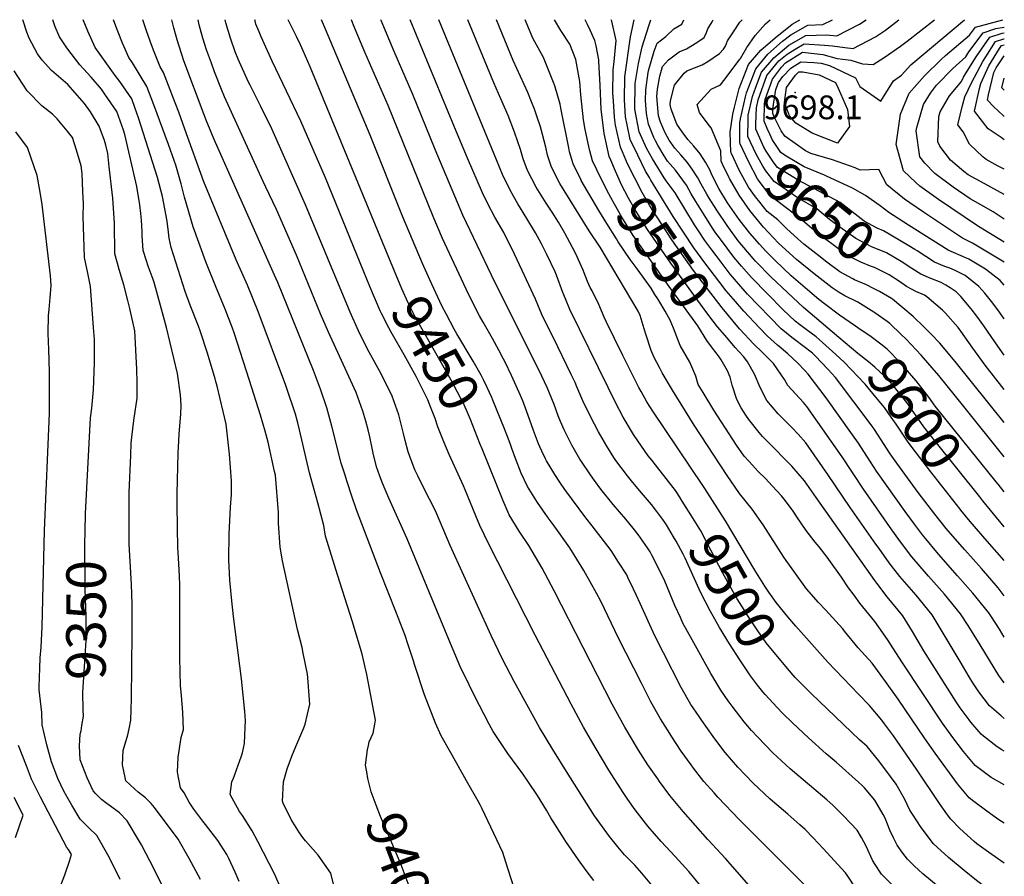
# Model space of a CAD drawing. Units: inches. Extents: x 2668009 to 2671137, y 1558734 to 1561272.
# Drawn here: x 2670422 to 2671137, y 1560650 to 1561272 of the extents above; entities that cross this region are included whole.
import ezdxf
from ezdxf.enums import TextEntityAlignment as Align

# ---------------------------------------------------------------- set-up
doc = ezdxf.new("R2010")
doc.units = ezdxf.units.IN
doc.header["$MEASUREMENT"] = 0
doc.layers.add('tile_2473_09_contour_10ft', color=76, linetype='Continuous')
doc.layers.add('tile_2473_09_spot_elev', color=225, linetype='Continuous')
doc.styles.add('Arial', font='arial.ttf')

msp = doc.modelspace()

# ---------------------------------------------------------------- linework, layer by layer
at = {"layer": 'tile_2473_09_contour_10ft'}
for p, q in [((2670936.56, 1561157.7, 9620), (2670932.04, 1561167.05, 9620)), ((2671136.5, 1560929.24, 9610), (2671132.05, 1560934.75, 9610))]:
    msp.add_line(p, q, dxfattribs=at)
for points, elevation in [([(2670553.05, 1560647.73), (2670544.68, 1560662.92), (2670536.68, 1560676.9), (2670519.65, 1560699.99), (2670517.1, 1560702.74), (2670512.97, 1560707.04), (2670507.68, 1560711.02), (2670505.02, 1560713.48), (2670498.89, 1560719.22), (2670498.33, 1560721.81), (2670496.41, 1560730.86), (2670496.89, 1560741.24), (2670500.2, 1560752.72), (2670501.17, 1560757.17), (2670502.37, 1560763.45), (2670502.79, 1560778.77), (2670503.3, 1560826.31), (2670503.29, 1560847.62), (2670502.84, 1560861.89), (2670501.29, 1560891.27), (2670501.13, 1560898.5), (2670501.1, 1560914.14), (2670501.28, 1560928.76), (2670502.32, 1560955.75), (2670502.66, 1560964.46), (2670503.04, 1560968.89), (2670504.51, 1560981.06), (2670505.52, 1560987.53), (2670506.99, 1560997.26), (2670507.07, 1561008.61), (2670506.75, 1561018.34), (2670505.22, 1561046.18), (2670501.67, 1561062.21), (2670500.32, 1561067.98), (2670497.45, 1561079.4), (2670493.97, 1561090.63), (2670492.54, 1561095.85), (2670490.88, 1561101.96), (2670490.48, 1561124.24), (2670490.17, 1561131.44), (2670489.26, 1561142.47), (2670486.75, 1561165.07), (2670485.66, 1561174.93), (2670484.22, 1561180.93), (2670483.21, 1561184.23), (2670479.52, 1561194.59), (2670473.02, 1561205.14), (2670468.75, 1561211.16), (2670456.63, 1561224.88), (2670444.9, 1561235.07), (2670438.11, 1561242.52), (2670434.66, 1561247.31), (2670428.53, 1561258.47), (2670427.02, 1561262.84), (2670424.11, 1561272)], 9360), ([(2670581.04, 1560646.13), (2670578.12, 1560653.06), (2670573.57, 1560662.78), (2670572.14, 1560665.69), (2670565.49, 1560676.08), (2670556.56, 1560687.62), (2670554.59, 1560689.97), (2670548.03, 1560698.65), (2670544.8, 1560703.72), (2670541.22, 1560710.5), (2670538.36, 1560714.11), (2670536.38, 1560725.69), (2670536.82, 1560736.37), (2670538.97, 1560750.71), (2670540.53, 1560756.62), (2670540.1, 1560768.93), (2670539.25, 1560781.35), (2670538.49, 1560788.27), (2670537.88, 1560808.64), (2670537.91, 1560834.47), (2670538.07, 1560845.08), (2670537.93, 1560861.4), (2670537.68, 1560868.22), (2670536.93, 1560881.04), (2670536.5, 1560889.05), (2670536.24, 1560902.86), (2670536.09, 1560920.42), (2670536.04, 1560927.77), (2670536.87, 1560957.2), (2670537.21, 1560966.09), (2670537.54, 1560971.34), (2670538.8, 1560985.48), (2670539, 1560992), (2670538.43, 1560999.64), (2670536.29, 1561015.02), (2670528.19, 1561048.43), (2670523.93, 1561064.45), (2670519.3, 1561081.2), (2670518.56, 1561083.38), (2670514.97, 1561093.06), (2670513.69, 1561096.9), (2670511.38, 1561104.34), (2670510.54, 1561115.4), (2670510.6, 1561118.17), (2670510.26, 1561126.53), (2670509.78, 1561131.26), (2670509.01, 1561137.55), (2670506.85, 1561150.79), (2670497.95, 1561188.57), (2670497.09, 1561191.76), (2670492.15, 1561205.22), (2670483.57, 1561217.92), (2670481.04, 1561221.51), (2670473.5, 1561230.33), (2670468.07, 1561236.23), (2670465.4, 1561239.25), (2670455.91, 1561251.64), (2670450.74, 1561259.53), (2670447.49, 1561266.74), (2670445.75, 1561272)], 9370), ([(2670611.61, 1560640.55), (2670606.98, 1560651.21), (2670594.54, 1560675.2), (2670590.49, 1560682.95), (2670583.41, 1560694.17), (2670581.26, 1560697.05), (2670574.58, 1560709.42), (2670575.47, 1560716.72), (2670575.77, 1560718.7), (2670576.66, 1560720.61), (2670581.47, 1560733.99), (2670582.4, 1560736.72), (2670583.36, 1560739.64), (2670584.88, 1560746.44), (2670585.51, 1560758.16), (2670585.54, 1560762.79), (2670585.18, 1560769.69), (2670584.01, 1560781.49), (2670582.75, 1560793.31), (2670576.95, 1560838.52), (2670575.64, 1560850.06), (2670574.31, 1560865.01), (2670573.45, 1560879.79), (2670573.7, 1560898.71), (2670573.96, 1560903.3), (2670574.82, 1560917.93), (2670575.5, 1560927.31), (2670575.51, 1560937.16), (2670574.01, 1560956.43), (2670571.7, 1560978.23), (2670565.06, 1561005.79), (2670564.22, 1561009.29), (2670563.72, 1561011.26), (2670558.17, 1561029.79), (2670552.69, 1561045.99), (2670551.5, 1561049.39), (2670545.6, 1561064.61), (2670541.88, 1561074.54), (2670531.58, 1561106.68), (2670530.17, 1561113.41), (2670529.67, 1561117.62), (2670528.84, 1561125.76), (2670525.29, 1561143.68), (2670521.85, 1561157.48), (2670507.87, 1561200.84), (2670505.6, 1561207.51), (2670503.21, 1561214.54), (2670494.36, 1561227.15), (2670491.09, 1561231.59), (2670476.52, 1561251.85), (2670471.17, 1561263.73), (2670467.85, 1561272)], 9380), ([(2670650.05, 1560642.25), (2670647.5, 1560652.23), (2670638.36, 1560665.26), (2670629.22, 1560675.69), (2670627.27, 1560678.24), (2670624.88, 1560681.61), (2670618.71, 1560691.28), (2670613.11, 1560703.09), (2670612.55, 1560704.5), (2670613.28, 1560718.59), (2670615.84, 1560727.92), (2670619.35, 1560737.17), (2670622.31, 1560744.33), (2670628.11, 1560757.68), (2670628.95, 1560760.44), (2670632.33, 1560774.92), (2670632.23, 1560778.01), (2670630.89, 1560794.15), (2670630.59, 1560796.72), (2670627.59, 1560811.95), (2670626.77, 1560816.1), (2670623.51, 1560829.25), (2670612.56, 1560879.12), (2670610.71, 1560888.94), (2670609.52, 1560906.5), (2670609.68, 1560914.2), (2670607.35, 1560941.16), (2670606.74, 1560944), (2670602.01, 1560965.17), (2670599.92, 1560973.23), (2670596.43, 1560984.71), (2670588.63, 1561010.07), (2670577.35, 1561044.59), (2670576.13, 1561047.91), (2670570.88, 1561061.86), (2670563.93, 1561078.76), (2670556.91, 1561096.08), (2670547.56, 1561121.61), (2670541.43, 1561143.22), (2670539.06, 1561152.91), (2670535.05, 1561166.32), (2670533.91, 1561169.64), (2670529.8, 1561181.3), (2670519, 1561210.21), (2670513.97, 1561223.6), (2670503.72, 1561240.62), (2670500.93, 1561244.57), (2670496.44, 1561255.07), (2670493.24, 1561262.93), (2670490.78, 1561269.11), (2670489.74, 1561272)], 9390), ([(2670673.63, 1560725.91), (2670672.8, 1560730.69), (2670674.28, 1560741.83), (2670674.85, 1560744.97), (2670675.42, 1560747.58), (2670678.44, 1560753.79), (2670679.57, 1560760.33), (2670679.93, 1560763.26), (2670673.72, 1560796.51), (2670670.3, 1560811.39), (2670669.72, 1560813.77), (2670663.38, 1560834.76), (2670652.54, 1560868.87), (2670643.79, 1560897.05), (2670642.46, 1560904.64), (2670638.11, 1560921.21), (2670632.2, 1560942.96), (2670624.86, 1560974.18), (2670623.63, 1560979.18), (2670621.89, 1560985.46), (2670615.56, 1561004.23), (2670614.82, 1561006.36), (2670594.92, 1561060.14), (2670587.14, 1561079.29), (2670578.93, 1561097.73), (2670555.45, 1561154.3), (2670541.72, 1561192.49), (2670537.32, 1561204.84), (2670534.7, 1561211.61), (2670526.04, 1561233.77), (2670523.64, 1561237.8), (2670519.37, 1561248.56), (2670517.37, 1561253.75), (2670514.05, 1561263.07), (2670511.23, 1561272)], 9400), ([(2670782.4, 1560635.93), (2670774.62, 1560660.26), (2670772.38, 1560667.2), (2670757.33, 1560699.41), (2670755.94, 1560701.9), (2670754.45, 1560704.53), (2670746.02, 1560719.24), (2670735.58, 1560737.85), (2670727.76, 1560751.89), (2670723.53, 1560761.21), (2670715.66, 1560781.76), (2670708.44, 1560803.76), (2670707.66, 1560806.35), (2670703.32, 1560819.41), (2670701.49, 1560824.74), (2670694.87, 1560842.27), (2670683.65, 1560870.25), (2670666.21, 1560916.19), (2670662.53, 1560926.75), (2670659.39, 1560936.42), (2670657.66, 1560941.98), (2670655.2, 1560949.91), (2670648.35, 1560976.75), (2670644.6, 1560990.2), (2670640.22, 1561003.71), (2670635.04, 1561017.16), (2670609.18, 1561081.07), (2670606.81, 1561086.52), (2670600.9, 1561099.5), (2670562.85, 1561184.96), (2670557.17, 1561199.12), (2670555.64, 1561203), (2670541, 1561242.08), (2670536, 1561257.4), (2670533.67, 1561266.1), (2670532.28, 1561272)], 9410), ([(2670838.54, 1560646.87), (2670832.99, 1560654.25), (2670827.44, 1560662.05), (2670818.28, 1560675.36), (2670816.99, 1560677.25), (2670807.3, 1560692.49), (2670804.19, 1560697.92), (2670797.67, 1560708.54), (2670790.69, 1560719.17), (2670786.87, 1560724.33), (2670775.99, 1560739.08), (2670774.58, 1560741.21), (2670765.45, 1560755.13), (2670762.65, 1560760.4), (2670751.99, 1560781.09), (2670747.94, 1560789.09), (2670741.55, 1560802.26), (2670733.33, 1560822), (2670703.02, 1560895.13), (2670689.63, 1560924.6), (2670685.05, 1560935.41), (2670683.15, 1560940.61), (2670680.75, 1560947.4), (2670678.3, 1560957.15), (2670677.5, 1560960.8), (2670675.89, 1560969), (2670674.75, 1560974.15), (2670673.09, 1560980.46), (2670670.86, 1560987.62), (2670665.94, 1561001.18), (2670645.95, 1561045.04), (2670640.17, 1561058.4), (2670622.77, 1561101.03), (2670608.08, 1561134.19), (2670600.39, 1561150.32), (2670598.48, 1561154.49), (2670570.33, 1561215.93), (2670568.18, 1561221.42), (2670563.18, 1561234.24), (2670560.9, 1561240.32), (2670557.33, 1561250.03), (2670554.77, 1561258.46), (2670552.66, 1561265.51), (2670552.01, 1561268.31), (2670551.24, 1561272)], 9420), ([(2670880.53, 1560643.58), (2670873.33, 1560652.28), (2670868.21, 1560658.08), (2670860.77, 1560665.68), (2670855.9, 1560671.35), (2670849.84, 1560678.79), (2670840.92, 1560691.17), (2670839.04, 1560693.98), (2670818.71, 1560726.02), (2670808.65, 1560742.05), (2670799.12, 1560758.03), (2670780.65, 1560791.54), (2670772.08, 1560808.22), (2670763.99, 1560824.9), (2670734.25, 1560890.09), (2670724.37, 1560913.6), (2670721.62, 1560919.26), (2670719.31, 1560923.92), (2670714.9, 1560932.24), (2670710.65, 1560940.89), (2670708.64, 1560945.2), (2670704.68, 1560955.45), (2670703.85, 1560958.21), (2670701.53, 1560966.54), (2670700.36, 1560971.63), (2670696.92, 1560985.05), (2670692.07, 1560998.61), (2670684.13, 1561014.78), (2670675.47, 1561030.57), (2670670.13, 1561040.99), (2670667.75, 1561046.15), (2670661.69, 1561059.5), (2670629.29, 1561137.51), (2670604.67, 1561192.67), (2670596.49, 1561209.5), (2670588.99, 1561224.42), (2670587.87, 1561226.67), (2670580.45, 1561243.22), (2670578.24, 1561248.68), (2670574.68, 1561258.47), (2670571.39, 1561269.71), (2670570.79, 1561272)], 9430), ([(2670671.55, 1561089.02), (2670643.74, 1561157.11), (2670625.74, 1561198.31), (2670605.12, 1561242), (2670597.11, 1561259.63), (2670595.53, 1561263.22), (2670593.27, 1561268.77), (2670592.63, 1561271.17), (2670592.48, 1561272)], 9440), ([(2670689.72, 1561099.36), (2670632.69, 1561237.8), (2670627.57, 1561249.28), (2670625.57, 1561253.63), (2670622.69, 1561259.86), (2670620.28, 1561264.58), (2670616.93, 1561271.35), (2670616.66, 1561272)], 9450), ([(2670719.46, 1561083.01), (2670714.05, 1561094.93), (2670699.69, 1561129.28), (2670676.09, 1561188.07), (2670643.61, 1561265.05), (2670640.81, 1561272)], 9460), ([(2671029, 1560640.84), (2671022.31, 1560650.78), (2671021.33, 1560652.53), (2671005.11, 1560670.16), (2670997.75, 1560677.83), (2670991.87, 1560683.86), (2670988.07, 1560687.34), (2670979.35, 1560695.17), (2670968.19, 1560704.6), (2670966.35, 1560706.29), (2670954.14, 1560717.71), (2670948.51, 1560723.29), (2670943.08, 1560729.18), (2670933.92, 1560739.99), (2670931.51, 1560743.04), (2670925.13, 1560751.37), (2670916.91, 1560763.02), (2670914.93, 1560765.96), (2670909.03, 1560774.84), (2670902.01, 1560787.09), (2670889.11, 1560812.13), (2670882.8, 1560824.56), (2670872.15, 1560847.97), (2670869.6, 1560853.87), (2670867.39, 1560858.5), (2670863.55, 1560866.53), (2670862.4, 1560868.79), (2670856.53, 1560878.2), (2670851.15, 1560886.65), (2670837.38, 1560904.4), (2670832.62, 1560910.34), (2670817.41, 1560930.82), (2670813.77, 1560936.06), (2670810.11, 1560941.65), (2670804.21, 1560951.59), (2670803.38, 1560953.15), (2670800.77, 1560958.78), (2670798.43, 1560964.03), (2670794.79, 1560973.67), (2670790.94, 1560984.61), (2670786.87, 1560995.22), (2670784.35, 1561001.21), (2670778.71, 1561013.63), (2670774.09, 1561023.19), (2670772.71, 1561025.99), (2670769.65, 1561032.02), (2670764.85, 1561040.45), (2670758.15, 1561052.26), (2670755.49, 1561056.96), (2670747.51, 1561072.68), (2670728.76, 1561112.99), (2670721.89, 1561129.08), (2670689.34, 1561209.6), (2670672.27, 1561248.31), (2670664.02, 1561268.13), (2670662.54, 1561272)], 9470), ([(2671054.96, 1560644.01), (2671047.24, 1560651.45), (2671042.32, 1560659.2), (2671040.89, 1560661.59), (2671036.22, 1560671.95), (2671032.81, 1560678.05), (2671029.77, 1560683.44), (2671019.79, 1560693.96), (2671012.16, 1560701.43), (2671007.71, 1560705.42), (2670981.02, 1560728), (2670971.57, 1560736.65), (2670968.4, 1560739.72), (2670957.54, 1560750.91), (2670952.9, 1560755.87), (2670947.71, 1560762.14), (2670938.96, 1560773.54), (2670936.14, 1560777.45), (2670930.74, 1560785.19), (2670923.38, 1560797.28), (2670909.88, 1560821.71), (2670903.22, 1560833.77), (2670901.32, 1560837.9), (2670897.27, 1560846.7), (2670890, 1560864.24), (2670886.07, 1560872.87), (2670880.73, 1560883.16), (2670879.47, 1560885.48), (2670879.01, 1560886.23), (2670877.37, 1560888.59), (2670870.62, 1560898.17), (2670867.19, 1560902.7), (2670861.68, 1560909.31), (2670852.54, 1560920.06), (2670843.61, 1560931.2), (2670839.07, 1560937.37), (2670836.09, 1560941.6), (2670829.53, 1560951.18), (2670828.4, 1560952.84), (2670822.66, 1560962.99), (2670820.6, 1560966.89), (2670816.96, 1560974.14), (2670814.44, 1560980.11), (2670812.66, 1560984.38), (2670809.63, 1560992.49), (2670804.63, 1561004.82), (2670798.87, 1561017.23), (2670770.51, 1561073.68), (2670764.32, 1561086.47), (2670743.38, 1561130.01), (2670739.52, 1561139.18), (2670723.35, 1561177.77), (2670707.1, 1561217.78), (2670693.48, 1561248.79), (2670684.07, 1561271.41), (2670683.84, 1561272)], 9480), ([(2670884.26, 1560914.78), (2670880.32, 1560919.94), (2670871.61, 1560930.15), (2670865.75, 1560937.18), (2670863.03, 1560940.66), (2670854.57, 1560952), (2670853.09, 1560954.11), (2670847.99, 1560962.22), (2670844.52, 1560968.13), (2670841.92, 1560972.79), (2670836.17, 1560983.86), (2670830.63, 1560995.26), (2670826.19, 1561005.29), (2670824.9, 1561008.44), (2670822.02, 1561014.45), (2670818.96, 1561020.81), (2670812.31, 1561034.39), (2670800.84, 1561057.86), (2670797.95, 1561064.83), (2670796.2, 1561069.04), (2670786.58, 1561089.97), (2670781.04, 1561101.82), (2670773.18, 1561117.38), (2670766.7, 1561128.48), (2670761.49, 1561138.37), (2670757.67, 1561146.31), (2670746.91, 1561171.52), (2670737.48, 1561193.89), (2670705.31, 1561272)], 9490), ([(2670901.35, 1560924.44), (2670897.7, 1560930.04), (2670889.31, 1560941), (2670885.81, 1560945.51), (2670880.84, 1560951.79), (2670878.05, 1560955.4), (2670873.05, 1560962.41), (2670867.33, 1560970.87), (2670865.76, 1560973.25), (2670859.93, 1560983.43), (2670854.34, 1560994.08), (2670848.88, 1561004.97), (2670821.17, 1561061.49), (2670817.91, 1561069.26), (2670816.04, 1561074), (2670811.37, 1561086.6), (2670810.4, 1561088.85), (2670804.38, 1561101.61), (2670800.43, 1561109.27), (2670796.2, 1561117.18), (2670789.83, 1561127.68), (2670783.27, 1561138.17), (2670780.09, 1561143.76), (2670777.51, 1561148.67), (2670772.13, 1561159.66), (2670767.77, 1561170.2), (2670726.1, 1561272)], 9500), ([(2670917.69, 1560933.66), (2670881.3, 1560987.62), (2670876.97, 1560994.53), (2670872.88, 1561002.07), (2670871.31, 1561005.03), (2670859.66, 1561028.07), (2670853.55, 1561040.41), (2670847.49, 1561052.76), (2670845.95, 1561055.91), (2670842.14, 1561065.23), (2670837.28, 1561075.01), (2670835.94, 1561077.55), (2670833.99, 1561081.86), (2670831.39, 1561088.06), (2670830.69, 1561090.05), (2670825.33, 1561102.52), (2670823.12, 1561106.58), (2670817.41, 1561116.99), (2670812.85, 1561124.86), (2670808.29, 1561132.14), (2670803.92, 1561138.66), (2670796.62, 1561150.45), (2670790.42, 1561162.4), (2670787.28, 1561170.93), (2670785.24, 1561177.75), (2670780.83, 1561190.37), (2670776.43, 1561202.45), (2670771.11, 1561214.59), (2670765.82, 1561226.2), (2670746.99, 1561272)], 9510), ([(2671136.5, 1560688.57), (2671132.59, 1560691.06), (2671123.88, 1560697.37), (2671114.47, 1560704.36), (2671111.07, 1560706.95), (2671102.43, 1560717.11), (2671086.35, 1560739.46), (2671078.89, 1560750.1), (2671059.54, 1560778.65), (2671050.33, 1560791.42), (2671040.59, 1560804.74), (2671030.47, 1560815.84), (2671020.55, 1560828.03), (2671019.23, 1560829.57), (2671006.68, 1560843.46), (2671001.51, 1560848.87), (2670992.96, 1560858.82), (2670978.12, 1560879.18), (2670976.34, 1560881.82), (2670961.33, 1560905.19), (2670953.38, 1560916.67), (2670944.16, 1560927.88), (2670935.32, 1560941.08), (2670911.34, 1560977.58), (2670895.58, 1561002.9), (2670888.1, 1561015.64), (2670886.13, 1561019.36), (2670882.35, 1561026.65), (2670880.07, 1561031.71), (2670876.28, 1561043.67), (2670875.14, 1561047.62), (2670872.21, 1561057.16), (2670870.73, 1561060.27), (2670843.12, 1561106.73), (2670835.12, 1561118.77), (2670813.77, 1561153.02), (2670807.8, 1561165.01), (2670804.87, 1561173.57), (2670803.71, 1561179.32), (2670799.69, 1561194.22), (2670797.48, 1561201.12), (2670795.47, 1561207.07), (2670793.38, 1561212.31), (2670790.53, 1561219.08), (2670780, 1561242.38), (2670767.81, 1561272)], 9520), ([(2670829.34, 1561155.23), (2670829.27, 1561155.35), (2670823.43, 1561167.36), (2670820.96, 1561175.98), (2670820.45, 1561178.91), (2670814.66, 1561207.76), (2670814.06, 1561210.62), (2670810.21, 1561223.87), (2670805.49, 1561236.14), (2670801.93, 1561244.58), (2670795.8, 1561255.9), (2670794.18, 1561258.55), (2670788.65, 1561272)], 9530), ([(2670840.64, 1561163.03), (2670837.52, 1561169.47), (2670835.71, 1561176.82), (2670834.96, 1561179.89), (2670832.26, 1561192.38), (2670831.03, 1561199.35), (2670829.05, 1561217.44), (2670828.44, 1561227.01), (2670825.36, 1561243.09), (2670821.14, 1561254.3), (2670814.65, 1561264.24), (2670810, 1561272)], 9540), ([(2670850.8, 1561170.04), (2670849.7, 1561172.65), (2670846.12, 1561189.45), (2670843.88, 1561207.08), (2670843, 1561224.13), (2670842.14, 1561241.76), (2670842.24, 1561242.75), (2670840.17, 1561253.09), (2670839.23, 1561256.96), (2670835.91, 1561264.3), (2670833.95, 1561268.6), (2670832.18, 1561272)], 9550), ([(2670859.34, 1561175.94), (2670857.88, 1561179.37), (2670854.23, 1561195.38), (2670853.57, 1561201.15), (2670852.7, 1561213.13), (2670852.35, 1561218.74), (2670852.6, 1561235.44), (2670853.21, 1561241.64), (2670854.63, 1561256.87), (2670851.5, 1561270.96), (2670851.18, 1561272)], 9560), ([(2670878.82, 1561157.34), (2670876.03, 1561162.06), (2670870.4, 1561173.54), (2670864.85, 1561185.1), (2670862.71, 1561195.62), (2670861.59, 1561201.43), (2670860.67, 1561213.71), (2670860.93, 1561230.4), (2670865.13, 1561259.56), (2670867.83, 1561271.93), (2670867.84, 1561272)], 9570), ([(2671136.5, 1560853.72), (2671132, 1560859.55), (2671119.96, 1560873.54), (2671107.81, 1560887.05), (2671095.75, 1560900.95), (2671094.38, 1560902.59), (2671086.17, 1560912.92), (2671074.08, 1560928.67), (2671058.5, 1560950), (2671053.76, 1560956.84), (2671042.21, 1560974.45), (2671040.61, 1560976.73), (2671014.05, 1561012.09), (2671008.68, 1561017.94), (2670999.14, 1561027.99), (2670997.18, 1561029.75), (2670990.2, 1561035.28), (2670985.08, 1561039), (2670982.14, 1561041.32), (2670974.57, 1561047.62), (2670950.19, 1561072.72), (2670948.45, 1561074.73), (2670937.59, 1561087.32), (2670927.21, 1561100.76), (2670924.18, 1561104.85), (2670919.16, 1561111.73), (2670915.05, 1561117.95), (2670911.7, 1561123.1), (2670904.48, 1561134.62), (2670897.51, 1561146.3), (2670891.05, 1561155.01), (2670889.68, 1561157.16), (2670882.96, 1561167.75), (2670881.06, 1561170.98), (2670876.75, 1561178.77), (2670871.53, 1561190.59), (2670868.37, 1561207), (2670868.21, 1561209.15), (2670868.56, 1561222.88), (2670868.63, 1561225.75), (2670870.89, 1561240.23), (2670873.71, 1561252.25), (2670878.34, 1561267.43), (2670879.95, 1561272)], 9580), ([(2671014.28, 1561028.81), (2671011.78, 1561031.15), (2671002.14, 1561039.83), (2670999.99, 1561041.69), (2670992.66, 1561046.98), (2670987.81, 1561050.61), (2670984.77, 1561053.11), (2670976.08, 1561061.41), (2670964.53, 1561072.97), (2670953.02, 1561084.74), (2670945.79, 1561093.03), (2670940.25, 1561099.59), (2670935.24, 1561106.09), (2670928.95, 1561114.61), (2670927.18, 1561117.05), (2670925.26, 1561119.95), (2670919.74, 1561128.43), (2670912.6, 1561140), (2670909.3, 1561145.45), (2670905.74, 1561151.76), (2670900.51, 1561158.98), (2670897.71, 1561162.74), (2670892.07, 1561169.3), (2670889.54, 1561173.16), (2670885.02, 1561180.84), (2670883.23, 1561184.09), (2670882.17, 1561186.55), (2670878.29, 1561196.14), (2670876.78, 1561203.97), (2670875.99, 1561213.26), (2670876.2, 1561221.18), (2670877.98, 1561233.72), (2670878.33, 1561235.74), (2670882.33, 1561249.17), (2670884.55, 1561255), (2670890.91, 1561259.84), (2670896.6, 1561265.4), (2670902.29, 1561268.82), (2670903.78, 1561272)], 9590), ([(2671016.47, 1561041.16), (2670990.71, 1561062.94), (2670979, 1561073.8), (2670967.15, 1561085.13), (2670955.82, 1561096.64), (2670954.14, 1561098.56), (2670943.29, 1561111.43), (2670935.29, 1561122.43), (2670927.75, 1561133.74), (2670922.36, 1561142.31), (2670920.52, 1561145.25), (2670916.41, 1561152.45), (2670914, 1561157.24), (2670910, 1561163.37), (2670906.34, 1561168.46), (2670901.57, 1561173.86), (2670897.31, 1561178.78), (2670893.15, 1561184.49), (2670890.2, 1561189.82), (2670886.93, 1561197.48), (2670885.57, 1561202.12), (2670884.36, 1561216.24), (2670884.74, 1561221.44), (2670886.36, 1561230.88), (2670888.48, 1561237.94), (2670892.71, 1561242.9), (2670900.45, 1561248.71), (2670905.75, 1561250.87), (2670913.34, 1561255.46), (2670918.51, 1561259.02), (2670920.42, 1561262.66), (2670921.34, 1561265.24), (2670924.32, 1561270.51), (2670925.2, 1561272)], 9600), ([(2671028.41, 1561049.44), (2671016.91, 1561057.4), (2671005.96, 1561065.58), (2671001.84, 1561068.92), (2670993.73, 1561075.74), (2670981.88, 1561086.07), (2670970.19, 1561097.05), (2670963.42, 1561103.88), (2670958.7, 1561108.89), (2670951.84, 1561117.09), (2670944.11, 1561126.85), (2670935.65, 1561138.98), (2670929.25, 1561149.36), (2670924.27, 1561159.26), (2670922.64, 1561162.97), (2670919.54, 1561168.47), (2670915.65, 1561174.63), (2670911.19, 1561180.12), (2670906.76, 1561185.05), (2670902.76, 1561190.5), (2670898.76, 1561196.05), (2670894.76, 1561207.09), (2670894.15, 1561209.17), (2670894.04, 1561210.39), (2670894.23, 1561212.97), (2670896.99, 1561224.46), (2670904.05, 1561233.09), (2670906.15, 1561234.78), (2670917.09, 1561239.19), (2670921.18, 1561241.56), (2670929.65, 1561247.38), (2670932.59, 1561250.52), (2670934.05, 1561252.73), (2670935.58, 1561256.64), (2670940.31, 1561263.82), (2670944.56, 1561270.21), (2670946.24, 1561272)], 9610), ([(2670932.04, 1561167.05), (2670931.02, 1561169.17), (2670930.76, 1561176.82), (2670923.63, 1561193.48), (2670922.16, 1561195.23), (2670915.3, 1561204.59), (2670913.59, 1561210.35), (2670923.77, 1561221.64), (2670930.41, 1561224.68), (2670935.39, 1561231.09), (2670944.58, 1561243.28), (2670944.93, 1561243.81), (2670949.51, 1561251.75), (2670955.72, 1561260.56), (2670963.09, 1561269.03), (2670966.51, 1561272)], 9620), ([(2670938.44, 1561174.87), (2670938.05, 1561175.71), (2670937.48, 1561190.35), (2670939.4, 1561203.4), (2670940.59, 1561208.41), (2670944.09, 1561222.07), (2670950.79, 1561239.52), (2670959.84, 1561249.91), (2670970.08, 1561258.84), (2670982.51, 1561268.84), (2670988.12, 1561272)], 9630), ([(2670944.62, 1561182.43), (2670944.41, 1561196.8), (2670944.9, 1561200.08), (2670948.69, 1561215.94), (2670949.43, 1561218.84), (2670956.16, 1561236.27), (2670964.75, 1561246.94), (2670975.37, 1561256.38), (2670981.46, 1561260.93), (2670993.79, 1561268.04), (2671004.72, 1561268.56), (2671011.86, 1561272)], 9640), ([(2670950.38, 1561189.49), (2670950.47, 1561196.7), (2670950.66, 1561202.61), (2670953.82, 1561216.18), (2670956.22, 1561222.96), (2670960.16, 1561233.85), (2670969.14, 1561244.28), (2670980.06, 1561253.42), (2670992.37, 1561260.47), (2671007.47, 1561261.01), (2671015.03, 1561260.35), (2671031.44, 1561268.77), (2671036.17, 1561272)], 9650), ([(2670956.21, 1561196.62), (2670956.56, 1561208.1), (2670957.87, 1561213.73), (2670964.16, 1561231.43), (2670972.87, 1561242.03), (2670978.86, 1561247.05), (2670984.76, 1561250.7), (2670991.23, 1561254.4), (2671006.04, 1561253.41), (2671011.72, 1561252.92), (2671020.74, 1561251.8), (2671026.83, 1561250.97), (2671043.02, 1561259.56), (2671050.37, 1561264.45), (2671060, 1561271.96)], 9660), ([(2670964.46, 1561193.02), (2670962.23, 1561198.22), (2670962.48, 1561210.94), (2670962.99, 1561214.09), (2670968.33, 1561228.91), (2670974.77, 1561237.54), (2670977.67, 1561240.68), (2670990.1, 1561248.33), (2670992.26, 1561248.13), (2671004.79, 1561246.75), (2671015.12, 1561243.91), (2671019.16, 1561243.41), (2671025.05, 1561242.6), (2671033.5, 1561239.9), (2671041.35, 1561239.41), (2671049.2, 1561244.54), (2671061.13, 1561252.78), (2671066.06, 1561256.47), (2671085.93, 1561272)], 9670), ([(2671136.5, 1561096.02), (2671113.47, 1561109.66), (2671106.14, 1561113.44), (2671077.87, 1561132.2), (2671067.89, 1561139.05), (2671063.97, 1561141.76), (2671051.16, 1561152.17), (2671045.42, 1561163.12), (2671031.8, 1561162.66), (2671028.24, 1561164.52), (2671011.75, 1561170.13), (2670996.06, 1561174.93), (2670992.26, 1561176.75), (2670977.15, 1561187.32), (2670974.63, 1561191.2), (2670969.53, 1561201.41), (2670968.42, 1561203.98), (2670968.49, 1561207.3), (2670970.72, 1561221.28), (2670972.55, 1561226.35), (2670975.81, 1561230.73), (2670981.48, 1561236.81), (2670988.78, 1561241.29), (2670998.16, 1561241.02), (2671003.61, 1561240.42), (2671009.56, 1561238.79), (2671028.51, 1561229.86), (2671031.56, 1561223.37), (2671046.86, 1561212.9), (2671056.12, 1561227.66), (2671061.85, 1561231.79), (2671068.66, 1561239.16), (2671107.62, 1561272)], 9680), ([(2671136.5, 1561110.36), (2671117.77, 1561121.91), (2671116.35, 1561122.83), (2671088.66, 1561141.34), (2671075.17, 1561151.18), (2671072.3, 1561153.75), (2671063.23, 1561162.32), (2671059.17, 1561176.97), (2671058.04, 1561181.33), (2671061.26, 1561203.38), (2671067.5, 1561218.6), (2671078.6, 1561231.25), (2671090.58, 1561243.2), (2671093.9, 1561245.89), (2671111.26, 1561260.73), (2671115.57, 1561266.53), (2671135.35, 1561272)], 9690), ([(2671136.5, 1561127.16), (2671128.41, 1561132.41), (2671119.53, 1561137.52), (2671111.81, 1561141.93), (2671099.28, 1561150.28), (2671085.97, 1561160.26), (2671078.91, 1561167.7), (2671075.21, 1561172.4), (2671072.41, 1561191.4), (2671073.01, 1561193.75), (2671077.84, 1561210.38), (2671082.87, 1561218.62), (2671087.22, 1561224.39), (2671099.03, 1561236.47), (2671108.59, 1561245.1), (2671110.8, 1561248.71), (2671121.27, 1561262.5), (2671130.28, 1561265.57), (2671136.5, 1561266.45)], 9700), ([(2671136.5, 1561145.12), (2671121.84, 1561152.94), (2671110.15, 1561159.42), (2671107.1, 1561161.77), (2671097.45, 1561169.92), (2671089.8, 1561180.17), (2671088.24, 1561183.36), (2671088.89, 1561201.58), (2671089.95, 1561205.1), (2671096.81, 1561216.76), (2671105.51, 1561227.1), (2671106.98, 1561230.22), (2671108.43, 1561232.73), (2671115.99, 1561245.04), (2671125.94, 1561259.19), (2671135.05, 1561262.19), (2671136.5, 1561262.4)], 9710), ([(2671136.5, 1561163.39), (2671131.99, 1561165.67), (2671123.25, 1561170.44), (2671120.99, 1561172.44), (2671111.2, 1561181.49), (2671106.64, 1561190.6), (2671102.84, 1561195.64), (2671106.2, 1561209.57), (2671107.77, 1561215.97), (2671112.6, 1561226.24), (2671120.96, 1561241.52), (2671123.16, 1561245.12), (2671130.14, 1561256.22), (2671136.24, 1561258.02), (2671136.5, 1561258.09)], 9720), ([(2671136.5, 1561184.77), (2671134.1, 1561186.37), (2671124.71, 1561192.85), (2671114.76, 1561205.66), (2671118.49, 1561222.07), (2671119.35, 1561225.72), (2671125.31, 1561238.44), (2671133.05, 1561251.08), (2671134.44, 1561253.18), (2671136.5, 1561253.79)], 9730), ([(2671136.5, 1561201.78), (2671135.82, 1561202.19), (2671128.74, 1561208.93), (2671124.21, 1561213.61), (2671125.07, 1561217.42), (2671128.93, 1561233.77), (2671130.63, 1561236.93), (2671136.5, 1561245.79)], 9740), ([(2670469.45, 1560912.58), (2670469.47, 1560913.52), (2670473.13, 1560982.78), (2670474.18, 1560989.96), (2670475.23, 1561003.15), (2670475.98, 1561022.88), (2670476.14, 1561027.86), (2670476.15, 1561032.35), (2670475.92, 1561039.77), (2670475.37, 1561048.37), (2670473.25, 1561078.24), (2670471.22, 1561088), (2670468.88, 1561099.42), (2670467.81, 1561129.05), (2670467.97, 1561138.35), (2670467.67, 1561147.32), (2670467.05, 1561160.32), (2670466.33, 1561165.89), (2670462.93, 1561177.27), (2670459.97, 1561186.33), (2670456.17, 1561191.33), (2670448.84, 1561199.98), (2670445.55, 1561203.5), (2670437.8, 1561209.34), (2670427.23, 1561220.39), (2670417.76, 1561234.75)], 9350), ([(2671136.5, 1561220.74), (2671134.8, 1561222.52), (2671136.5, 1561229.44)], 9750), ([(2671073.2, 1561104.16), (2671071.62, 1561105.2), (2671067.22, 1561107.82), (2671048.71, 1561118.69), (2671044.22, 1561120.67), (2671034.74, 1561125.63), (2671021.75, 1561135.94), (2671017.36, 1561139.29), (2671005.91, 1561145.28), (2670986.93, 1561155.4), (2670971.83, 1561164.7), (2670969.43, 1561167.8), (2670963.67, 1561176.52), (2670962.03, 1561179.47), (2670956.08, 1561192.5), (2670956.21, 1561196.62)], 9660), ([(2670494.72, 1560647.73), (2670486.57, 1560663.81), (2670477.71, 1560679.54), (2670471.65, 1560685.4), (2670465.57, 1560691.39), (2670459.61, 1560701.56), (2670455.92, 1560707.99), (2670453.89, 1560711.76), (2670449.49, 1560721.01), (2670444.87, 1560733.21), (2670441.54, 1560745.43), (2670438.16, 1560759.89), (2670437.91, 1560768.84), (2670435.91, 1560785.38), (2670435.89, 1560787.47), (2670436.28, 1560801.2), (2670436.64, 1560808.57), (2670437.38, 1560816.25), (2670438.13, 1560831.21), (2670439.76, 1560901.08), (2670443.26, 1560986.26), (2670443.42, 1560993.09), (2670443.41, 1561016.02), (2670442.94, 1561032.75), (2670442.64, 1561037.98), (2670442.29, 1561044.39), (2670442.76, 1561057.2), (2670443.14, 1561061.62), (2670443.91, 1561070.15), (2670444.52, 1561078.82), (2670444.35, 1561082.95), (2670444.12, 1561085.91), (2670438.09, 1561137.89), (2670436.55, 1561146.86), (2670434.4, 1561158.92), (2670427.52, 1561179.25), (2670418.97, 1561190.48)], 9340), ([(2671068.63, 1561091.92), (2671061.57, 1561096.52), (2671050.86, 1561102.63), (2671048.06, 1561103.94), (2671040.12, 1561107.15), (2671037.41, 1561108.41), (2671028.69, 1561113.01), (2671017.12, 1561121.28), (2671009.68, 1561127.01), (2671000.41, 1561134.59), (2670986.04, 1561142.95), (2670969.43, 1561154.51), (2670963.44, 1561162.23), (2670961.13, 1561165.73), (2670956.41, 1561174.24), (2670950.36, 1561187.16), (2670950.38, 1561189.49)], 9650), ([(2671006.01, 1561159.07), (2670991.25, 1561165.1), (2670978.11, 1561172.82), (2670974.36, 1561175.45), (2670968.09, 1561185.11), (2670966.46, 1561188.36), (2670964.46, 1561193.02)], 9670), ([(2671060.35, 1561081.78), (2671052.98, 1561086.71), (2671049.62, 1561088.53), (2671042.31, 1561091.95), (2671039.45, 1561093.11), (2671032.32, 1561095.85), (2671025.98, 1561098.99), (2671022.8, 1561100.72), (2671018.7, 1561103.77), (2671001.18, 1561116.85), (2670996.49, 1561120.63), (2670985.25, 1561130.38), (2670983.34, 1561131.49), (2670978.23, 1561135.36), (2670966.95, 1561143.97), (2670965.59, 1561145.66), (2670958.55, 1561154.75), (2670957.3, 1561156.51), (2670950.74, 1561168.97), (2670944.63, 1561181.83), (2670944.62, 1561182.43)], 9640), ([(2670944.55, 1561047.33), (2670944.29, 1561047.61), (2670931.6, 1561062.79), (2670920.92, 1561076.54), (2670910.83, 1561089.9), (2670895.16, 1561112.13), (2670887.53, 1561123.71), (2670879.11, 1561136.86), (2670873.69, 1561146.4), (2670862.97, 1561167.44), (2670859.34, 1561175.94)], 9560), ([(2670958.95, 1561139.41), (2670958.92, 1561139.45), (2670955.88, 1561143.37), (2670950.84, 1561150.5), (2670943.97, 1561162.66), (2670938.44, 1561174.87)], 9630), ([(2670935.22, 1561040.88), (2670928.37, 1561049.08), (2670922.06, 1561057.23), (2670915.96, 1561065.43), (2670894.33, 1561095.27), (2670877.53, 1561119.6), (2670869.14, 1561132.76), (2670863.77, 1561142.32), (2670858.72, 1561152.01), (2670854.23, 1561161.92), (2670850.8, 1561170.04)], 9550), ([(2670924.62, 1561033.56), (2670920.59, 1561038.94), (2670913.98, 1561049.78), (2670893.11, 1561078.15), (2670867.14, 1561115.33), (2670858.93, 1561128.56), (2670853.41, 1561138.06), (2670848.09, 1561147.63), (2670840.64, 1561163.03)], 9540), ([(2670854.87, 1561112.82), (2670847.85, 1561124.01), (2670842.17, 1561133.43), (2670829.34, 1561155.23)], 9530), ([(2670939.56, 1561069.35), (2670934.52, 1561075.2), (2670929.18, 1561082.01), (2670919.06, 1561095.36), (2670911.17, 1561106.44), (2670903.53, 1561117.68), (2670896.12, 1561129.07), (2670879.95, 1561155.4), (2670878.82, 1561157.34)], 9570), ([(2671042.52, 1561059.22), (2671041.87, 1561059.69), (2671030.13, 1561066.81), (2671020.68, 1561071.55), (2671016.66, 1561073.84), (2671011.53, 1561077.21), (2670998.52, 1561087.46), (2670985.61, 1561097.92), (2670972.52, 1561109.72), (2670961.62, 1561121.28), (2670960.38, 1561122.76), (2670951.82, 1561133.39), (2670944.06, 1561144.55), (2670937.11, 1561156.57), (2670936.56, 1561157.7)], 9620), ([(2671136.5, 1561079.16), (2671133.61, 1561082.69), (2671122.74, 1561090.78), (2671110.76, 1561098.15), (2671099.71, 1561102.97), (2671095.85, 1561104.55), (2671066.94, 1561122.76), (2671052.67, 1561132.02), (2671046.29, 1561136.88), (2671035.66, 1561144.37), (2671026.28, 1561149.75), (2671007.06, 1561158.64), (2671006.01, 1561159.07)], 9670), ([(2671027.75, 1561083.19), (2671026.51, 1561083.72), (2671017.14, 1561088.91), (2671006.7, 1561096.67), (2671003.94, 1561098.78), (2670990.91, 1561108.99), (2670986.63, 1561112.82), (2670978.41, 1561120.3), (2670972.17, 1561126.75), (2670964.32, 1561132.76), (2670958.95, 1561139.41)], 9630), ([(2670869.87, 1561091.09), (2670864.93, 1561097.8), (2670856.13, 1561110.8), (2670854.87, 1561112.82)], 9530), ([(2671136.5, 1561054.81), (2671132.98, 1561059.68), (2671128.19, 1561066.21), (2671122.28, 1561073.41), (2671118.04, 1561078.37), (2671107.99, 1561086.34), (2671100.92, 1561089.99), (2671097.03, 1561091.58), (2671093.23, 1561092.82), (2671085.82, 1561095.88), (2671073.2, 1561104.16)], 9660), ([(2670757.38, 1560960.39), (2670755.85, 1560964.18), (2670748.99, 1560981.67), (2670747.51, 1560985.07), (2670743.59, 1560993.94), (2670743.08, 1560994.98), (2670741.81, 1560997.39), (2670734.92, 1561010.33), (2670708.82, 1561056.2), (2670707.01, 1561059.61), (2670703.82, 1561066.31), (2670699.14, 1561076.62), (2670693.83, 1561089.39), (2670689.72, 1561099.36)], 9450), ([(2670720.04, 1560990.99), (2670718.09, 1560996.05), (2670709.43, 1561012.84), (2670700.77, 1561028.59), (2670691.28, 1561045.03), (2670689.62, 1561048.13), (2670684.43, 1561058.55), (2670683.5, 1561060.61), (2670675.9, 1561078.35), (2670671.55, 1561089.02)], 9440), ([(2670884.89, 1561069.34), (2670882.92, 1561072.5), (2670880.03, 1561077.06), (2670871.85, 1561088.41), (2670869.87, 1561091.09)], 9530), ([(2671136.5, 1561028.44), (2671130.16, 1561037.3), (2671121.6, 1561049.75), (2671116.46, 1561056.82), (2671112.5, 1561062.08), (2671104.94, 1561070.92), (2671101.47, 1561074.42), (2671097.24, 1561077.35), (2671094.15, 1561079.3), (2671090.64, 1561081.11), (2671083.15, 1561084.11), (2671075.79, 1561087.22), (2671069.41, 1561091.41), (2671068.63, 1561091.92)], 9650), ([(2670775.34, 1560970.61), (2670774.47, 1560972.99), (2670773.75, 1560974.94), (2670765.26, 1560995.61), (2670764.4, 1560997.65), (2670761.04, 1561004.99), (2670758.66, 1561010.05), (2670756.7, 1561013.96), (2670751.98, 1561022.34), (2670750.97, 1561024.1), (2670739.16, 1561043.9), (2670737.25, 1561047.37), (2670731.24, 1561058.29), (2670728.26, 1561064.22), (2670723.72, 1561073.58), (2670719.46, 1561083.01)], 9460), ([(2671051.68, 1561071.17), (2671045.9, 1561074.68), (2671041.61, 1561076.86), (2671036.34, 1561079.48), (2671027.75, 1561083.19)], 9630), ([(2671136.5, 1561003.46), (2671122.61, 1561021.19), (2671113.62, 1561033.54), (2671104.83, 1561045.94), (2671103, 1561048.39), (2671093.65, 1561059.04), (2671091.7, 1561060.99), (2671080.15, 1561070.64), (2671078.46, 1561071.97), (2671072.3, 1561074.74), (2671069.08, 1561076.35), (2671065.51, 1561078.33), (2671060.35, 1561081.78)], 9640), ([(2671136.5, 1560716.29), (2671127.07, 1560721.83), (2671115.41, 1560730.32), (2671106.8, 1560740.64), (2671099.22, 1560750.7), (2671091.68, 1560761.27), (2671062.52, 1560805.06), (2671055.58, 1560815.97), (2671052.18, 1560821.24), (2671048.37, 1560826.66), (2671042.46, 1560834.9), (2671031.74, 1560848.33), (2671027.42, 1560854.09), (2671023.5, 1560859.36), (2671018.32, 1560867.07), (2671009.06, 1560880.12), (2671007.81, 1560881.8), (2671002.09, 1560889.32), (2670999.31, 1560892.71), (2670992.71, 1560901.11), (2670985.78, 1560910.91), (2670983.12, 1560915.02), (2670977.64, 1560922.6), (2670974.84, 1560926.35), (2670968.08, 1560933.59), (2670963.14, 1560938.8), (2670957.79, 1560943.84), (2670951.18, 1560951.14), (2670947.62, 1560955.11), (2670942.2, 1560963.05), (2670939.48, 1560967.09), (2670925.55, 1560988.36), (2670917.77, 1561001.17), (2670914.35, 1561007.13), (2670912.67, 1561013.04), (2670910.49, 1561018.16), (2670908.19, 1561023.29), (2670901.22, 1561035.48), (2670896.28, 1561048.03), (2670893.93, 1561053.76), (2670890.36, 1561060.4), (2670885.68, 1561068.06), (2670884.89, 1561069.34)], 9530), ([(2671136.5, 1560823.64), (2671133.07, 1560829.34), (2671127.19, 1560838.31), (2671125.24, 1560841.19), (2671113.65, 1560855.47), (2671102.49, 1560868.25), (2671088.7, 1560883.96), (2671078.32, 1560896.39), (2671077.18, 1560897.87), (2671071.3, 1560905.59), (2671064.56, 1560914.89), (2671043.75, 1560944.15), (2671037.07, 1560954.26), (2671034.46, 1560958.39), (2671030.63, 1560964.38), (2671026.29, 1560970.61), (2671007.1, 1560997.37), (2670994.03, 1561014.61), (2670992.05, 1561017.09), (2670986.34, 1561022.83), (2670979.28, 1561029.4), (2670974.52, 1561033.59), (2670971.79, 1561035.74), (2670964.49, 1561042.19), (2670958.71, 1561048.22), (2670947.3, 1561060.43), (2670939.84, 1561069.03), (2670939.56, 1561069.35)], 9570), ([(2671136.5, 1560979.47), (2671100.89, 1561023.91), (2671089.63, 1561036.99), (2671083.67, 1561043.43), (2671078.27, 1561048.84), (2671070.22, 1561056.54), (2671055.22, 1561068.95), (2671054.56, 1561069.42), (2671051.68, 1561071.17)], 9630), ([(2671053.34, 1561051.45), (2671051.35, 1561052.96), (2671042.52, 1561059.22)], 9620), ([(2671136.5, 1560790.38), (2671132.48, 1560795.75), (2671119.07, 1560817.95), (2671110.15, 1560832.01), (2671104.59, 1560840.54), (2671093, 1560854.82), (2671081.54, 1560867.93), (2671069.46, 1560882.01), (2671061.82, 1560891.94), (2671059.96, 1560894.52), (2671054.96, 1560901.56), (2671034.31, 1560931.04), (2671018.68, 1560954.58), (2670993.23, 1560991.1), (2670990.64, 1560993.98), (2670979.47, 1561006.35), (2670977.01, 1561010.65), (2670969, 1561022.33), (2670961.09, 1561029.98), (2670954.33, 1561036.72), (2670944.55, 1561047.33)], 9560), ([(2671132.05, 1560934.75), (2671130.67, 1560936.47), (2671086.38, 1560991.41), (2671081.78, 1560997.78), (2671072.51, 1561009.81), (2671062.74, 1561020.97), (2671060.82, 1561023.05), (2671051.35, 1561032.83), (2671046.98, 1561036.38), (2671039.95, 1561041.76), (2671030.19, 1561048.21), (2671028.41, 1561049.44)], 9610), ([(2671136.5, 1560954.49), (2671107.14, 1560991.17), (2671088.95, 1561013.54), (2671076.19, 1561028.28), (2671065.36, 1561039.98), (2671061.73, 1561043.45), (2671053.34, 1561051.45), (2671053.34, 1561051.45)], 9620), ([(2671136.5, 1560764.52), (2671134.19, 1560766.39), (2671125.81, 1560773.76), (2671117.93, 1560783.91), (2671113.66, 1560790.45), (2671110.94, 1560794.78), (2671104.44, 1560806.05), (2671084.02, 1560839.89), (2671072.48, 1560854.17), (2671060.69, 1560867.79), (2671053, 1560877.63), (2671045.58, 1560887.92), (2671043.21, 1560891.27), (2671024.67, 1560917.66), (2671008.41, 1560941.68), (2670992.35, 1560964.83), (2670986.75, 1560971.02), (2670982.36, 1560975.82), (2670975.04, 1560983.02), (2670972.34, 1560985.9), (2670964.12, 1560995.58), (2670959.31, 1561004.87), (2670955.26, 1561014.55), (2670949.99, 1561023.44), (2670947.38, 1561027.25), (2670943.71, 1561031), (2670941.06, 1561033.88), (2670935.22, 1561040.88)], 9550), ([(2671118.64, 1560925.45), (2671087.35, 1560964.62), (2671077.97, 1560976.42), (2671074.19, 1560981.92), (2671065.72, 1560994.13), (2671058.79, 1561002.83), (2671056.07, 1561006.07), (2671049.27, 1561013.45), (2671042.43, 1561019.79), (2671037.99, 1561023.53), (2671030.06, 1561029.67), (2671016.47, 1561041.16)], 9600), ([(2671136.5, 1560740.91), (2671134.76, 1560741.89), (2671131.2, 1560744.06), (2671121.28, 1560751.68), (2671119.63, 1560753.1), (2671112.14, 1560761.99), (2671110.88, 1560763.55), (2671104.34, 1560772.33), (2671101.46, 1560776.71), (2671078.18, 1560813.61), (2671069.93, 1560827.64), (2671062.73, 1560839.22), (2671051.54, 1560852.95), (2671043.87, 1560862.83), (2671042.48, 1560864.84), (2670999.96, 1560924.99), (2670991.41, 1560937.06), (2670982.34, 1560947.7), (2670976.32, 1560953.81), (2670970.35, 1560959.79), (2670961.03, 1560969.36), (2670958.52, 1560972.19), (2670951, 1560981.7), (2670948.87, 1560984.87), (2670945.39, 1560990.23), (2670942.28, 1560996.21), (2670938.88, 1561006.66), (2670937.46, 1561012.42), (2670935.52, 1561017.11), (2670930.95, 1561024.89), (2670929.41, 1561027.08), (2670927.21, 1561030.11), (2670924.62, 1561033.56)], 9540), ([(2671104.96, 1560915.96), (2671104.53, 1560916.49), (2671083.26, 1560943.57), (2671077.64, 1560950.83), (2671069.53, 1560961.35), (2671066.3, 1560965.99), (2671063.27, 1560970.39), (2671058.05, 1560978.25), (2671054.47, 1560983.33), (2671049.44, 1560990.39), (2671043.17, 1560997.96), (2671035.48, 1561007.22), (2671020.26, 1561023.19), (2671014.28, 1561028.81)], 9590), ([(2670932.26, 1560623.56), (2670907.54, 1560653.36), (2670897.56, 1560664.37), (2670887.32, 1560675.29), (2670877.63, 1560686.4), (2670868.51, 1560698.14), (2670863.27, 1560705.68), (2670859.77, 1560710.84), (2670849.49, 1560726.93), (2670840.12, 1560742.47), (2670831.06, 1560758.29), (2670822.15, 1560774.96), (2670795.96, 1560824.98), (2670762.02, 1560891.75), (2670755.88, 1560904.7), (2670752.84, 1560911.68), (2670745.23, 1560930.51), (2670743.91, 1560933.53), (2670733.45, 1560956.38), (2670729.66, 1560965.45), (2670725.21, 1560976.4), (2670723.32, 1560982.45), (2670720.04, 1560990.99)], 9440), ([(2670991.38, 1560643.82), (2670944.16, 1560691), (2670928.6, 1560707.44), (2670925.86, 1560710.47), (2670918.41, 1560718.91), (2670910.88, 1560728.56), (2670909.07, 1560730.9), (2670901.9, 1560740.91), (2670895.17, 1560751.15), (2670893.6, 1560753.55), (2670886.84, 1560764.25), (2670880, 1560776.59), (2670873.04, 1560790.22), (2670856.45, 1560822.9), (2670843.52, 1560849.72), (2670840.48, 1560855.53), (2670831.31, 1560871.92), (2670820.98, 1560888.37), (2670809.64, 1560904.53), (2670805.41, 1560910.25), (2670797.65, 1560921.29), (2670790.28, 1560932.92), (2670785.76, 1560942.82), (2670781.57, 1560953.24), (2670778.92, 1560960.55), (2670777.7, 1560964.16), (2670775.34, 1560970.61)], 9460), ([(2670970.68, 1560620.94), (2670944.48, 1560651.13), (2670934.17, 1560662.99), (2670921.31, 1560676.73), (2670903.46, 1560696.98), (2670893.7, 1560708.62), (2670886.27, 1560718.75), (2670884.94, 1560720.65), (2670877.84, 1560730.89), (2670871, 1560741.66), (2670861.06, 1560758.37), (2670851.89, 1560775.04), (2670809.68, 1560857.3), (2670800.9, 1560873.66), (2670791.41, 1560890.07), (2670784.32, 1560900.69), (2670777.06, 1560912.49), (2670772.6, 1560922.5), (2670757.38, 1560960.39)], 9450), ([(2670965.67, 1560856.28), (2670962.68, 1560860.59), (2670955.33, 1560872.34), (2670934.01, 1560908.21), (2670919.1, 1560931.57), (2670917.69, 1560933.66)], 9510), ([(2670984.76, 1560794.39), (2670979.18, 1560800.81), (2670963.73, 1560819.57), (2670957.66, 1560828.19), (2670955.57, 1560831.18), (2670949.95, 1560839.78), (2670947.57, 1560843.46), (2670942.61, 1560851.54), (2670939.74, 1560856.43), (2670935.74, 1560863.51), (2670932.06, 1560870.03), (2670923.54, 1560886.8), (2670916.13, 1560900.75), (2670908.91, 1560912.53), (2670905.58, 1560917.87), (2670901.49, 1560924.23), (2670901.35, 1560924.44)], 9500), ([(2671136.5, 1560903.84), (2671120.98, 1560922.52), (2671118.64, 1560925.45)], 9600), ([(2670466.93, 1560759.59), (2670468, 1560766.32), (2670467.69, 1560770.97), (2670467.65, 1560783.48), (2670469.19, 1560809.56), (2670469.77, 1560817.56), (2670469.88, 1560821.12), (2670469.92, 1560838.66), (2670469.34, 1560858.39), (2670469.04, 1560890.17), (2670469.45, 1560912.58)], 9350), ([(2670962.94, 1560782.07), (2670961.3, 1560783.9), (2670957.33, 1560788.77), (2670952.35, 1560795.5), (2670944.46, 1560807.17), (2670936.99, 1560818.87), (2670929.8, 1560830.7), (2670922.9, 1560842.65), (2670916.55, 1560855.31), (2670914.99, 1560858.51), (2670904.91, 1560880.87), (2670903.37, 1560883.91), (2670898.37, 1560893.35), (2670896.47, 1560896.52), (2670891.16, 1560905.13), (2670888.71, 1560908.96), (2670884.26, 1560914.78)], 9490), ([(2671136.5, 1560879.41), (2671124.14, 1560893.44), (2671111.74, 1560907.58), (2671104.96, 1560915.96)], 9590), ([(2671136.5, 1560659.53), (2671125.09, 1560667.47), (2671116.66, 1560673.65), (2671114.59, 1560675.34), (2671104.11, 1560684.57), (2671097.8, 1560691.54), (2671095.2, 1560694.7), (2671089.34, 1560702.78), (2671072.82, 1560727.7), (2671056.06, 1560751.87), (2671049.58, 1560760.66), (2671047.6, 1560763.29), (2671038.69, 1560774.06), (2671030.7, 1560782.11), (2671008.46, 1560805.35), (2670985.22, 1560831.6), (2670979.43, 1560838.34), (2670970.8, 1560848.88), (2670965.67, 1560856.28)], 9510), ([(2671136.5, 1560631.73), (2671116.4, 1560646.91), (2671107.35, 1560654.15), (2671095.97, 1560663.67), (2671085.2, 1560673.55), (2671076.17, 1560685.35), (2671069.75, 1560695.2), (2671067.96, 1560698.08), (2671063.96, 1560706.22), (2671058.06, 1560716.78), (2671053.99, 1560722.41), (2671045.46, 1560733.92), (2671036.85, 1560744.23), (2671031.49, 1560749), (2670996.2, 1560782.72), (2670984.98, 1560794.14), (2670984.76, 1560794.39)], 9500), ([(2671089.92, 1560641.42), (2671077.26, 1560651.83), (2671071.1, 1560657.63), (2671066.11, 1560662.44), (2671062.8, 1560666.69), (2671058.76, 1560672.61), (2671056.12, 1560677.87), (2671053.44, 1560683.59), (2671049.94, 1560692.12), (2671048.65, 1560694.96), (2671042.44, 1560705.29), (2671034.98, 1560714.17), (2671033.3, 1560715.79), (2671030.56, 1560718.33), (2671014.54, 1560732.81), (2671007.16, 1560738.88), (2670994.35, 1560750.53), (2670982.79, 1560761.43), (2670975.52, 1560768.41), (2670971.58, 1560772.47), (2670962.94, 1560782.07)], 9490), ([(2670528.15, 1560637.43), (2670519.44, 1560655.04), (2670510.08, 1560672.89), (2670508.71, 1560675.22), (2670499.66, 1560690.25), (2670494.26, 1560695.97), (2670487.74, 1560701.02), (2670484.25, 1560703.36), (2670481.09, 1560705.78), (2670476.71, 1560709.99), (2670475.16, 1560712.08), (2670470.65, 1560721.51), (2670465.69, 1560734.55), (2670465.16, 1560744.74), (2670465.58, 1560753.07), (2670466.28, 1560755.56), (2670466.93, 1560759.59)], 9350), ([(2670449.05, 1560636.42), (2670454.49, 1560651.03), (2670457.79, 1560661.03), (2670459.24, 1560665.77), (2670457.17, 1560669.53), (2670456.07, 1560670.87), (2670436.84, 1560707.54), (2670433.72, 1560713.79), (2670430.37, 1560720.57), (2670426.65, 1560730.18), (2670420.95, 1560744.95)], 9330), ([(2670732.09, 1560583.09), (2670731.23, 1560584.03), (2670723.82, 1560590.46), (2670717.53, 1560604.54), (2670716.53, 1560606.88), (2670716.03, 1560608.87), (2670705.98, 1560639.02), (2670698.75, 1560658.25), (2670691.23, 1560675.87), (2670683.63, 1560693.46), (2670680.46, 1560701.55), (2670676.92, 1560711.4), (2670674.47, 1560721.06), (2670673.63, 1560725.91)], 9400), ([(2670418.73, 1560678.23), (2670424.27, 1560694.35), (2670417.72, 1560707.09)], 9320)]:
    msp.add_lwpolyline(points, dxfattribs=dict(at, elevation=elevation))
at = {"layer": 'tile_2473_09_contour_10ft', "elevation": 9690}
msp.add_lwpolyline([(2670976.88, 1561211.85), (2670978.45, 1561222.78), (2670984.92, 1561231.75), (2670987.43, 1561234.1), (2670990.21, 1561234.02), (2671002.02, 1561231.94), (2671014.03, 1561226.29), (2671015.92, 1561222.18), (2671022.65, 1561206.67), (2671024.18, 1561194.42), (2671015.33, 1561182.34), (2670997.02, 1561189.63), (2670985.05, 1561196.96), (2670980.65, 1561202.23)], close=True, dxfattribs=at)
at = {"layer": 'tile_2473_09_spot_elev'}
msp.add_point((2670984.61, 1561219.05, 9698.1), dxfattribs=at)

# ---------------------------------------------------------------- texts
at = {"color": 18, "style": 'Arial'}
msp.add_text('9698.1', height=17.28, dxfattribs=at).set_placement((2670997.66, 1561208.34), align=Align.MIDDLE_CENTER)
for s, rotation, p in [('9650', -39.25449, (2671002.87, 1561132.58)), ('9550', -55.37685, (2670889.14, 1561102.79)), ('9450', -60.35981, (2670723.74, 1561029.98)), ('9600', -55.25291, (2671071.39, 1560985.96)), ('9500', -60.53693, (2670939.27, 1560857.27)), ('9350', 89.8571, (2670469.91, 1560836.08)), ('9400', -69.39182, (2670700.5, 1560653.61))]:
    msp.add_text(s, height=28.8, rotation=rotation, dxfattribs=at).set_placement(p, align=Align.MIDDLE_CENTER)

doc.saveas('drawing.dxf')
